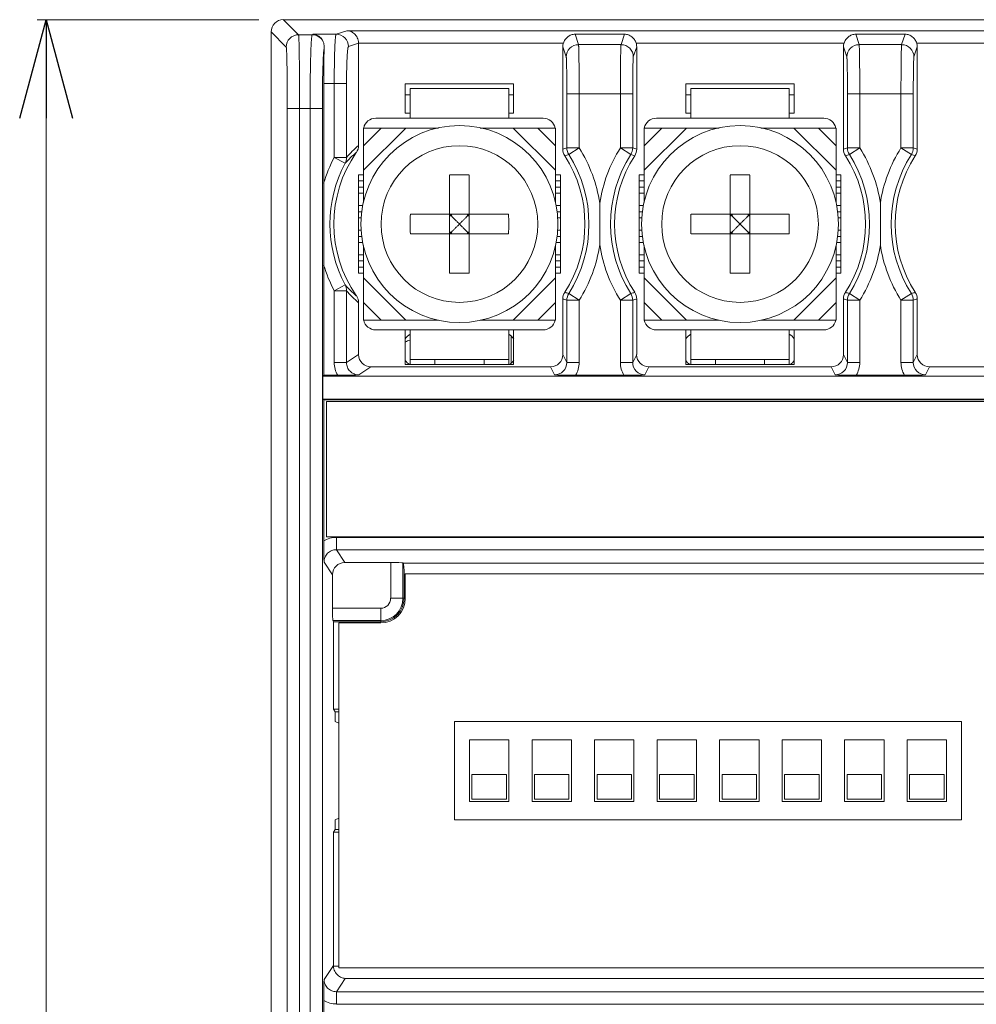
# Model space of a CAD drawing. Units: millimetres. Extents: x -66 to 54, y 243 to 386.
# Drawn here: x -43 to -23, y 325 to 345 of the extents above; entities that cross this region are included whole.
import ezdxf

# ---------------------------------------------------------------- set-up
doc = ezdxf.new("R2010")
doc.units = ezdxf.units.MM

# ---------------------------------------------------------------- blocks, each defined once
blk = doc.blocks.new('_OPEN30')
at = {"color": 0}
for p, q in [((-1, 0.2679), (0, 0)), ((0, 0), (-1, -0.2679)), ((0, 0), (-1, 0))]:
    blk.add_line(p, q, dxfattribs=at)

msp = doc.modelspace()

# ---------------------------------------------------------------- linework, layer by layer
at = {"color": 7, "lineweight": 0, "ltscale": 2}
for p, q in [((-37.928, 345.184), (-42.433, 345.184)), ((-42.253, 297.684), (-42.253, 343.184))]:
    msp.add_line(p, q, dxfattribs=at)
at = {"color": 7, "linetype": 'Continuous', "lineweight": 0}
for p, q in [((-37.125, 344.878), (-37.431, 345.184)), ((-37.431, 345.184), (-13.181, 345.184)), ((-37.375, 344.628), (-37.681, 344.934)), ((-37.681, 344.934), (-37.681, 295.934)), ((-36.361, 344.887), (-36.143, 344.959)), ((-36.143, 344.959), (-14.468, 344.959)), ((-36.847, 344.878), (-37.125, 344.878)), ((-36.83, 344.887), (-36.847, 344.878)), ((-36.83, 344.887), (-36.847, 344.878)), ((-36.83, 344.887), (-36.361, 344.887)), ((-35.906, 344.705), (-36.111, 344.637)), ((-31.744, 344.709), (-35.906, 344.709)), ((-35.906, 342.631), (-35.906, 344.705)), ((-31.437, 344.677), (-31.507, 344.888)), ((-30.504, 344.888), (-31.507, 344.888)), ((-30.574, 344.677), (-30.504, 344.888)), ((-26.044, 344.709), (-30.267, 344.709)), ((-25.807, 344.888), (-25.737, 344.677)), ((-24.804, 344.888), (-25.807, 344.888)), ((-24.874, 344.677), (-24.804, 344.888)), ((-20.344, 344.709), (-24.567, 344.709)), ((-31.756, 344.634), (-31.687, 344.427)), ((-31.756, 342.556), (-31.756, 344.634)), ((-31.437, 344.677), (-30.574, 344.677)), ((-30.256, 344.634), (-30.324, 344.427)), ((-30.256, 342.556), (-30.256, 344.634)), ((-26.056, 342.556), (-26.056, 344.634)), ((-26.056, 344.634), (-25.987, 344.427)), ((-25.737, 344.677), (-24.874, 344.677)), ((-24.556, 344.634), (-24.624, 344.427)), ((-24.556, 342.556), (-24.556, 344.634)), ((-36.614, 341.866), (-36.614, 343.887)), ((-36.15, 343.887), (-36.614, 343.887)), ((-36.4, 343.887), (-36.4, 342.386)), ((-36.15, 343.887), (-36.15, 342.386)), ((-34.956, 343.884), (-34.956, 343.284)), ((-32.756, 343.884), (-34.956, 343.884)), ((-34.856, 343.784), (-34.856, 343.184)), ((-32.856, 343.784), (-34.856, 343.784)), ((-32.856, 343.184), (-32.856, 343.784)), ((-32.756, 343.284), (-32.756, 343.884)), ((-29.256, 343.884), (-29.256, 343.284)), ((-27.056, 343.884), (-29.256, 343.884)), ((-29.156, 343.784), (-29.156, 343.184)), ((-27.156, 343.784), (-29.156, 343.784)), ((-27.156, 343.184), (-27.156, 343.784)), ((-27.056, 343.284), (-27.056, 343.884)), ((-34.956, 343.655), (-34.856, 343.655)), ((-32.856, 343.655), (-32.756, 343.655)), ((-31.674, 343.678), (-31.674, 342.58)), ((-30.337, 343.678), (-31.674, 343.678)), ((-31.424, 343.678), (-31.424, 342.58)), ((-30.587, 343.678), (-30.587, 342.58)), ((-30.337, 343.678), (-30.337, 342.58)), ((-29.256, 343.655), (-29.156, 343.655)), ((-27.156, 343.655), (-27.056, 343.655)), ((-25.974, 343.678), (-25.974, 342.58)), ((-24.637, 343.678), (-25.974, 343.678)), ((-25.724, 343.678), (-25.724, 342.58)), ((-24.887, 343.678), (-24.887, 342.58)), ((-24.637, 343.678), (-24.637, 342.58)), ((-37.353, 297.489), (-37.353, 343.378)), ((-36.641, 343.378), (-37.353, 343.378)), ((-37.103, 297.489), (-37.103, 343.378)), ((-36.89, 343.378), (-36.89, 297.489)), ((-36.641, 343.378), (-36.641, 297.489)), ((-35.556, 343.184), (-34.856, 343.184)), ((-34.956, 343.284), (-34.856, 343.284)), ((-32.856, 343.184), (-34.856, 343.184)), ((-32.856, 343.284), (-32.756, 343.284)), ((-32.156, 343.184), (-32.856, 343.184)), ((-29.856, 343.184), (-29.156, 343.184)), ((-29.256, 343.284), (-29.156, 343.284)), ((-27.156, 343.184), (-29.156, 343.184)), ((-27.156, 343.284), (-27.056, 343.284)), ((-26.456, 343.184), (-27.156, 343.184)), ((-35.806, 341.47), (-35.806, 342.984)), ((-35.806, 342.984), (-34.279, 342.984)), ((-34.947, 342.984), (-35.806, 342.125)), ((-35.447, 342.984), (-35.806, 342.625)), ((-31.906, 342.984), (-33.432, 342.984)), ((-31.906, 342.125), (-32.764, 342.984)), ((-31.906, 342.625), (-32.264, 342.984)), ((-31.906, 342.984), (-31.906, 341.47)), ((-30.106, 341.47), (-30.106, 342.984)), ((-29.247, 342.984), (-30.106, 342.125)), ((-29.747, 342.984), (-30.106, 342.625)), ((-30.106, 342.984), (-28.579, 342.984)), ((-26.206, 342.984), (-27.732, 342.984)), ((-26.206, 342.125), (-27.064, 342.984)), ((-26.206, 342.625), (-26.564, 342.984)), ((-26.206, 342.984), (-26.206, 341.47)), ((-31.674, 342.58), (-31.424, 342.58)), ((-31.424, 342.58), (-31.635, 342.446)), ((-30.587, 342.58), (-30.376, 342.446)), ((-30.587, 342.58), (-30.337, 342.58)), ((-25.974, 342.58), (-25.724, 342.58)), ((-25.724, 342.58), (-25.935, 342.446)), ((-24.887, 342.58), (-24.676, 342.446)), ((-24.887, 342.58), (-24.637, 342.58)), ((-36.4, 342.386), (-36.179, 342.269)), ((-36.4, 342.386), (-36.15, 342.386)), ((-35.906, 340.034), (-35.906, 342.034)), ((-35.906, 342.034), (-35.806, 342.034)), ((-35.906, 341.909), (-35.806, 341.909)), ((-34.056, 340.037), (-34.056, 342.03)), ((-33.656, 340.037), (-33.656, 342.03)), ((-31.906, 342.034), (-31.806, 342.034)), ((-31.906, 341.909), (-31.806, 341.909)), ((-31.806, 342.034), (-31.806, 340.034)), ((-30.206, 340.034), (-30.206, 342.034)), ((-30.206, 342.034), (-30.106, 342.034)), ((-30.206, 341.909), (-30.106, 341.909)), ((-28.356, 340.037), (-28.356, 342.03)), ((-27.956, 340.037), (-27.956, 342.03)), ((-26.206, 342.034), (-26.106, 342.034)), ((-26.206, 341.909), (-26.106, 341.909)), ((-26.106, 342.034), (-26.106, 340.034)), ((-35.906, 341.784), (-35.806, 341.784)), ((-31.906, 341.784), (-31.806, 341.784)), ((-30.206, 341.784), (-30.106, 341.784)), ((-26.206, 341.784), (-26.106, 341.784)), ((-35.806, 341.659), (-35.906, 341.659)), ((-31.806, 341.659), (-31.906, 341.659)), ((-30.106, 341.659), (-30.206, 341.659)), ((-26.106, 341.659), (-26.206, 341.659)), ((-35.906, 341.409), (-35.818, 341.409)), ((-31.893, 341.409), (-31.806, 341.409)), ((-31.006, 341.457), (-31.006, 340.611)), ((-30.206, 341.409), (-30.118, 341.409)), ((-26.193, 341.409), (-26.106, 341.409)), ((-25.306, 341.457), (-25.306, 340.611)), ((-35.906, 341.284), (-35.835, 341.284)), ((-35.851, 341.159), (-35.906, 341.159)), ((-34.852, 341.234), (-32.859, 341.234)), ((-34.019, 341.198), (-34.056, 341.234)), ((-34.056, 341.198), (-34.019, 341.198)), ((-34.019, 341.198), (-34.019, 341.234)), ((-33.692, 341.198), (-33.692, 341.234)), ((-33.692, 341.198), (-33.656, 341.234)), ((-33.692, 341.198), (-33.656, 341.198)), ((-31.876, 341.284), (-31.806, 341.284)), ((-31.806, 341.159), (-31.86, 341.159)), ((-30.206, 341.284), (-30.135, 341.284)), ((-30.151, 341.159), (-30.206, 341.159)), ((-29.152, 341.234), (-27.159, 341.234)), ((-28.319, 341.198), (-28.356, 341.234)), ((-28.356, 341.198), (-28.319, 341.198)), ((-28.319, 341.198), (-28.319, 341.234)), ((-27.992, 341.198), (-27.992, 341.234)), ((-27.992, 341.198), (-27.956, 341.234)), ((-27.992, 341.198), (-27.956, 341.198)), ((-26.176, 341.284), (-26.106, 341.284)), ((-26.106, 341.159), (-26.16, 341.159)), ((-35.906, 340.909), (-35.851, 340.909)), ((-31.86, 340.909), (-31.806, 340.909)), ((-30.206, 340.909), (-30.151, 340.909)), ((-26.16, 340.909), (-26.106, 340.909)), ((-35.906, 340.784), (-35.835, 340.784)), ((-34.852, 340.834), (-32.859, 340.834)), ((-34.056, 340.87), (-34.019, 340.87)), ((-34.019, 340.87), (-34.056, 340.834)), ((-34.019, 340.834), (-34.019, 340.87)), ((-33.692, 340.87), (-33.656, 340.834)), ((-33.692, 340.834), (-33.692, 340.87)), ((-33.692, 340.87), (-33.656, 340.87)), ((-31.876, 340.784), (-31.806, 340.784)), ((-30.206, 340.784), (-30.135, 340.784)), ((-29.152, 340.834), (-27.159, 340.834)), ((-28.319, 340.87), (-28.356, 340.834)), ((-28.356, 340.87), (-28.319, 340.87)), ((-28.319, 340.834), (-28.319, 340.87)), ((-27.992, 340.834), (-27.992, 340.87)), ((-27.992, 340.87), (-27.956, 340.834)), ((-27.992, 340.87), (-27.956, 340.87)), ((-26.176, 340.784), (-26.106, 340.784)), ((-35.818, 340.659), (-35.906, 340.659)), ((-35.806, 339.084), (-35.806, 340.597)), ((-31.906, 339.084), (-31.906, 340.598)), ((-31.806, 340.659), (-31.893, 340.659)), ((-30.118, 340.659), (-30.206, 340.659)), ((-30.106, 339.084), (-30.106, 340.597)), ((-26.206, 339.084), (-26.206, 340.598)), ((-26.106, 340.659), (-26.193, 340.659)), ((-35.906, 340.409), (-35.806, 340.409)), ((-31.906, 340.409), (-31.806, 340.409)), ((-30.206, 340.409), (-30.106, 340.409)), ((-26.206, 340.409), (-26.106, 340.409)), ((-36.614, 337.963), (-36.614, 340.202)), ((-35.906, 340.284), (-35.806, 340.284)), ((-35.806, 340.159), (-35.906, 340.159)), ((-31.906, 340.284), (-31.806, 340.284)), ((-31.806, 340.159), (-31.906, 340.159)), ((-30.206, 340.284), (-30.106, 340.284)), ((-30.106, 340.159), (-30.206, 340.159)), ((-26.206, 340.284), (-26.106, 340.284)), ((-26.106, 340.159), (-26.206, 340.159)), ((-35.806, 340.034), (-35.906, 340.034)), ((-35.806, 339.942), (-34.947, 339.084)), ((-32.764, 339.084), (-31.906, 339.942)), ((-31.806, 340.034), (-31.906, 340.034)), ((-30.106, 340.034), (-30.206, 340.034)), ((-30.106, 339.942), (-29.247, 339.084)), ((-27.064, 339.084), (-26.206, 339.942)), ((-26.106, 340.034), (-26.206, 340.034)), ((-36.4, 339.681), (-36.179, 339.799)), ((-36.4, 339.681), (-36.4, 338.221)), ((-36.15, 339.681), (-36.4, 339.681)), ((-36.15, 339.681), (-36.15, 338.221)), ((-31.756, 338.384), (-31.756, 339.511)), ((-31.424, 339.488), (-31.635, 339.622)), ((-30.587, 339.488), (-30.376, 339.622)), ((-30.256, 338.384), (-30.256, 339.511)), ((-26.056, 338.384), (-26.056, 339.511)), ((-25.724, 339.488), (-25.935, 339.622)), ((-24.887, 339.488), (-24.676, 339.622)), ((-24.556, 338.384), (-24.556, 339.511)), ((-35.906, 338.383), (-35.906, 339.437)), ((-35.806, 339.442), (-35.447, 339.084)), ((-32.264, 339.084), (-31.906, 339.442)), ((-31.674, 339.488), (-31.674, 338.221)), ((-31.424, 339.488), (-31.674, 339.488)), ((-31.424, 339.488), (-31.424, 338.221)), ((-30.587, 339.488), (-30.587, 338.221)), ((-30.337, 339.488), (-30.587, 339.488)), ((-30.337, 339.488), (-30.337, 338.221)), ((-30.106, 339.442), (-29.747, 339.084)), ((-26.564, 339.084), (-26.206, 339.442)), ((-25.974, 339.488), (-25.974, 338.221)), ((-25.724, 339.488), (-25.974, 339.488)), ((-25.724, 339.488), (-25.724, 338.221)), ((-24.887, 339.488), (-24.887, 338.221)), ((-24.637, 339.488), (-24.887, 339.488)), ((-24.637, 339.488), (-24.637, 338.221)), ((-34.279, 339.084), (-35.806, 339.084)), ((-31.906, 339.084), (-33.432, 339.084)), ((-28.579, 339.084), (-30.106, 339.084)), ((-26.206, 339.084), (-27.732, 339.084)), ((-34.856, 338.884), (-35.556, 338.884)), ((-34.956, 338.884), (-34.956, 338.184)), ((-34.856, 338.184), (-34.856, 338.884)), ((-32.856, 338.884), (-34.856, 338.884)), ((-32.856, 338.184), (-32.856, 338.884)), ((-32.156, 338.884), (-32.856, 338.884)), ((-32.806, 338.761), (-32.806, 338.207)), ((-32.756, 338.184), (-32.756, 338.884)), ((-29.156, 338.884), (-29.856, 338.884)), ((-29.256, 338.884), (-29.256, 338.184)), ((-29.156, 338.184), (-29.156, 338.884)), ((-27.156, 338.884), (-29.156, 338.884)), ((-27.156, 338.184), (-27.156, 338.884)), ((-26.456, 338.884), (-27.156, 338.884)), ((-27.056, 338.184), (-27.056, 338.884)), ((-36.15, 338.221), (-35.906, 338.383)), ((-31.756, 338.384), (-31.674, 338.221)), ((-30.337, 338.221), (-30.256, 338.384)), ((-26.056, 338.384), (-25.974, 338.221)), ((-24.637, 338.221), (-24.556, 338.384)), ((-36.15, 338.221), (-36.4, 338.221)), ((-35.9, 337.971), (-35.656, 338.134)), ((-35.656, 338.134), (-32.005, 338.134)), ((-34.956, 338.184), (-32.756, 338.184)), ((-32.856, 338.284), (-34.856, 338.284)), ((-34.356, 338.184), (-34.356, 338.284)), ((-33.356, 338.184), (-33.356, 338.284)), ((-32.005, 338.134), (-31.924, 337.971)), ((-31.424, 338.221), (-31.674, 338.221)), ((-30.337, 338.221), (-30.587, 338.221)), ((-30.087, 337.971), (-30.006, 338.134)), ((-30.006, 338.134), (-26.305, 338.134)), ((-29.256, 338.184), (-27.056, 338.184)), ((-27.156, 338.284), (-29.156, 338.284)), ((-28.656, 338.184), (-28.656, 338.284)), ((-27.656, 338.184), (-27.656, 338.284)), ((-26.305, 338.134), (-26.224, 337.971)), ((-25.724, 338.221), (-25.974, 338.221)), ((-24.637, 338.221), (-24.887, 338.221)), ((-24.387, 337.971), (-24.306, 338.134)), ((-24.306, 338.134), (-20.605, 338.134)), ((-36.614, 337.963), (-36.631, 337.945)), ((-36.631, 337.945), (-36.631, 337.48)), ((-36.631, 337.945), (-13.98, 337.945)), ((-36.328, 337.963), (-36.614, 337.963)), ((-30.515, 337.963), (-31.496, 337.963)), ((-24.815, 337.963), (-25.796, 337.963)), ((-36.614, 337.463), (-36.631, 337.48)), ((-36.631, 337.48), (-13.98, 337.48)), ((-36.614, 334.599), (-36.614, 337.463)), ((-13.997, 337.463), (-36.614, 337.463)), ((-36.556, 337.434), (-36.556, 334.684)), ((-14.056, 337.434), (-36.556, 337.434)), ((-36.556, 334.684), (-14.056, 334.684)), ((-36.356, 334.671), (-36.356, 334.421)), ((-36.356, 334.671), (-14.255, 334.671)), ((-36.184, 334.164), (-36.356, 334.421)), ((-36.356, 334.421), (-14.255, 334.421)), ((-36.434, 333.914), (-36.606, 334.171)), ((-36.184, 334.164), (-35.253, 334.164)), ((-35.253, 333.434), (-35.253, 334.164)), ((-35.001, 334.15), (-35.004, 334.152)), ((-35.004, 333.434), (-35.004, 334.152)), ((-15.61, 334.15), (-35.001, 334.15)), ((-36.434, 333.232), (-36.434, 333.914)), ((-34.981, 333.9), (-34.981, 333.434)), ((-34.956, 333.9), (-34.981, 333.9)), ((-34.956, 333.934), (-34.956, 333.434)), ((-15.656, 333.934), (-34.956, 333.934)), ((-34.981, 333.434), (-35.253, 333.434)), ((-36.434, 333.232), (-35.456, 333.232)), ((-35.456, 332.959), (-35.456, 333.232)), ((-36.417, 332.959), (-36.426, 332.982)), ((-36.426, 332.982), (-35.456, 332.982)), ((-36.417, 332.959), (-36.417, 331.184)), ((-36.417, 332.959), (-35.456, 332.959)), ((-36.306, 332.934), (-36.306, 325.934)), ((-36.306, 332.934), (-35.456, 332.934)), ((-36.417, 331.184), (-36.378, 331.126)), ((-36.417, 331.184), (-36.306, 331.184)), ((-36.378, 331.126), (-36.306, 331.126)), ((-36.378, 330.934), (-36.378, 331.126)), ((-36.306, 330.897), (-36.378, 330.934)), ((-33.956, 330.934), (-33.956, 328.934)), ((-23.656, 330.934), (-33.956, 330.934)), ((-23.656, 328.934), (-23.656, 330.934)), ((-33.651, 330.559), (-33.651, 329.309)), ((-32.851, 330.559), (-33.651, 330.559)), ((-32.851, 329.309), (-32.851, 330.559)), ((-32.381, 330.559), (-32.381, 329.309)), ((-31.581, 330.559), (-32.381, 330.559)), ((-31.581, 329.309), (-31.581, 330.559)), ((-31.111, 330.559), (-31.111, 329.309)), ((-30.311, 330.559), (-31.111, 330.559)), ((-30.311, 329.309), (-30.311, 330.559)), ((-29.841, 330.559), (-29.841, 329.309)), ((-29.041, 330.559), (-29.841, 330.559)), ((-29.041, 329.309), (-29.041, 330.559)), ((-28.571, 330.559), (-28.571, 329.309)), ((-27.771, 330.559), (-28.571, 330.559)), ((-27.771, 329.309), (-27.771, 330.559)), ((-27.301, 330.559), (-27.301, 329.309)), ((-26.501, 330.559), (-27.301, 330.559)), ((-26.501, 329.309), (-26.501, 330.559)), ((-26.031, 330.559), (-26.031, 329.309)), ((-25.231, 330.559), (-26.031, 330.559)), ((-25.231, 329.309), (-25.231, 330.559)), ((-24.761, 330.559), (-24.761, 329.309)), ((-23.961, 330.559), (-24.761, 330.559)), ((-23.961, 329.309), (-23.961, 330.559)), ((-32.901, 329.859), (-33.601, 329.859)), ((-33.601, 329.859), (-33.601, 329.359)), ((-32.901, 329.359), (-32.901, 329.859)), ((-32.331, 329.859), (-32.331, 329.359)), ((-31.631, 329.859), (-32.331, 329.859)), ((-31.631, 329.359), (-31.631, 329.859)), ((-31.061, 329.859), (-31.061, 329.359)), ((-30.361, 329.859), (-31.061, 329.859)), ((-30.361, 329.359), (-30.361, 329.859)), ((-29.791, 329.859), (-29.791, 329.359)), ((-29.091, 329.859), (-29.791, 329.859)), ((-29.091, 329.359), (-29.091, 329.859)), ((-28.521, 329.859), (-28.521, 329.359)), ((-27.821, 329.859), (-28.521, 329.859)), ((-27.821, 329.359), (-27.821, 329.859)), ((-27.251, 329.859), (-27.251, 329.359)), ((-26.551, 329.859), (-27.251, 329.859)), ((-26.551, 329.359), (-26.551, 329.859)), ((-25.981, 329.859), (-25.981, 329.359)), ((-25.281, 329.859), (-25.981, 329.859)), ((-25.281, 329.359), (-25.281, 329.859)), ((-24.711, 329.859), (-24.711, 329.359)), ((-24.011, 329.859), (-24.711, 329.859)), ((-24.011, 329.359), (-24.011, 329.859)), ((-33.651, 329.309), (-32.851, 329.309)), ((-33.601, 329.359), (-32.901, 329.359)), ((-32.381, 329.309), (-31.581, 329.309)), ((-32.331, 329.359), (-31.631, 329.359)), ((-31.111, 329.309), (-30.311, 329.309)), ((-31.061, 329.359), (-30.361, 329.359)), ((-29.841, 329.309), (-29.041, 329.309)), ((-29.791, 329.359), (-29.091, 329.359)), ((-28.571, 329.309), (-27.771, 329.309)), ((-28.521, 329.359), (-27.821, 329.359)), ((-27.301, 329.309), (-26.501, 329.309)), ((-27.251, 329.359), (-26.551, 329.359)), ((-26.031, 329.309), (-25.231, 329.309)), ((-25.981, 329.359), (-25.281, 329.359)), ((-24.761, 329.309), (-23.961, 329.309)), ((-24.711, 329.359), (-24.011, 329.359)), ((-36.306, 328.97), (-36.378, 328.934)), ((-36.378, 328.741), (-36.378, 328.934)), ((-33.956, 328.934), (-23.656, 328.934)), ((-36.417, 328.684), (-36.378, 328.741)), ((-36.378, 328.741), (-36.306, 328.741)), ((-36.417, 328.684), (-36.306, 328.684)), ((-36.417, 328.684), (-36.417, 325.98)), ((-36.606, 325.696), (-36.417, 325.98)), ((-36.416, 325.967), (-36.306, 325.967)), ((-36.306, 325.934), (-14.306, 325.934)), ((-36.356, 325.446), (-36.175, 325.717)), ((-36.175, 325.717), (-14.436, 325.717)), ((-14.255, 325.446), (-36.356, 325.446)), ((-36.356, 325.196), (-36.356, 325.446)), ((-36.614, 315.434), (-36.614, 325.268)), ((-14.255, 325.196), (-36.356, 325.196))]:
    msp.add_line(p, q, dxfattribs=at)
for centre, radius in [((-33.856, 341.034), 2), ((-28.156, 341.034), 2), ((-33.856, 341.034), 1.591), ((-28.156, 341.034), 1.591)]:
    msp.add_circle(centre, radius, dxfattribs=at)
for centre, radius, start, end in [((-37.125, 344.628), 0.25, 90.021, 179.979), ((-36.848, 344.628), 0.25, 25.1028, 89.9515), ((-36.361, 344.637), 0.25, 0.0239, 89.8982), ((-31.437, 344.426), 0.25, 90.0239, 179.8982), ((-30.574, 344.426), 0.25, 0.1018, 89.9761), ((-25.737, 344.426), 0.25, 90.0239, 179.8982), ((-24.874, 344.426), 0.25, 0.1018, 89.9761), ((-35.556, 342.934), 0.25, 90, 168.4395), ((-32.156, 342.934), 0.25, 11.5605, 90), ((-29.856, 342.934), 0.25, 90, 168.4395), ((-26.456, 342.934), 0.25, 11.5605, 90), ((-34.469, 340.951), 2.21, 130.5344, 139.5054), ((-36.156, 342.631), 0.251, 325.2232, 359.9882), ((-26.034, 323.201), 20.183, 106.2265, 106.4669), ((-31.506, 342.556), 0.25, 179.9999, 212.9356), ((-31.424, 342.58), 0.25, 180.0055, 212.4493), ((-33.856, 341.034), 2.881, 8.44, 32.4548), ((-28.156, 341.034), 2.881, 147.5452, 171.56), ((-30.587, 342.58), 0.25, 327.5507, 359.9945), ((-35.977, 323.201), 20.183, 73.5331, 73.7735), ((-30.506, 342.556), 0.25, 327.0644, 0.0001), ((-20.334, 323.201), 20.183, 106.2265, 106.4669), ((-25.806, 342.556), 0.25, 179.9999, 212.9356), ((-25.724, 342.58), 0.25, 180.0055, 212.4493), ((-28.156, 341.034), 2.881, 8.44, 32.4548), ((-22.456, 341.034), 2.881, 147.5452, 171.56), ((-24.887, 342.58), 0.25, 327.5507, 359.9945), ((-30.277, 323.201), 20.183, 73.5331, 73.7735), ((-24.806, 342.556), 0.25, 327.0644, 0.0001), ((-33.856, 341.034), 2.881, 152.0037, 163.2128), ((-33.856, 341.034), 2.55, 145.2333, 214.7667), ((-34.701, 340.954), 1.978, 129.1833, 138.3604), ((-36.399, 342.385), 0.249, 332.0907, 0.1932), ((-26.755, 327.031), 16.169, 107.5688, 107.8668), ((-33.856, 341.034), 2.55, 327.0645, 32.9355), ((-33.856, 341.034), 2.631, 327.5452, 32.4548), ((-28.156, 341.034), 2.631, 147.5452, 212.4548), ((-28.156, 341.034), 2.55, 147.0645, 212.9355), ((-35.256, 327.031), 16.169, 72.1332, 72.4312), ((-21.055, 327.031), 16.169, 107.5688, 107.8668), ((-28.156, 341.034), 2.55, 327.0645, 32.9355), ((-28.156, 341.034), 2.631, 327.5452, 32.4548), ((-22.456, 341.034), 2.631, 147.5452, 212.4548), ((-22.456, 341.034), 2.55, 147.0645, 212.9355), ((-29.556, 327.031), 16.169, 72.1332, 72.4312), ((-33.856, 341.034), 2.631, 152.0037, 207.9963), ((-33.856, 336.252), 5.782, 88.0185, 91.9815), ((-28.156, 336.252), 5.782, 88.0185, 91.9815), ((-29.07, 341.034), 5.786, 178.019, 181.981), ((-38.641, 341.034), 5.786, 358.019, 1.981), ((-23.37, 341.034), 5.786, 178.019, 181.981), ((-32.941, 341.034), 5.786, 358.019, 1.981), ((-33.856, 341.034), 2.881, 327.5452, 351.56), ((-28.156, 341.034), 2.881, 188.44, 212.4548), ((-28.156, 341.034), 2.881, 327.5452, 351.56), ((-22.456, 341.034), 2.881, 188.44, 212.4548), ((-33.856, 341.034), 2.881, 196.7843, 207.9963), ((-33.856, 345.816), 5.782, 268.0185, 271.9815), ((-28.156, 345.816), 5.782, 268.0185, 271.9815), ((-36.399, 339.682), 0.249, 359.8068, 27.9093), ((-34.694, 341.12), 1.988, 221.6611, 230.7951), ((-34.462, 341.124), 2.221, 220.5155, 229.4446), ((-36.156, 339.437), 0.251, 0.012, 34.7768), ((-31.506, 339.511), 0.25, 147.0644, 180.0001), ((-26.034, 358.867), 20.183, 253.5331, 253.7735), ((-26.755, 355.036), 16.169, 252.1332, 252.4312), ((-31.424, 339.488), 0.25, 147.5507, 179.9945), ((-35.256, 355.036), 16.169, 287.5688, 287.8668), ((-30.587, 339.488), 0.25, 0.0055, 32.4493), ((-35.977, 358.867), 20.183, 286.2265, 286.4669), ((-30.506, 339.511), 0.25, 359.9999, 32.9356), ((-25.806, 339.511), 0.25, 147.0644, 180.0001), ((-20.334, 358.867), 20.183, 253.5331, 253.7735), ((-21.055, 355.036), 16.169, 252.1332, 252.4312), ((-25.724, 339.488), 0.25, 147.5507, 179.9945), ((-29.556, 355.036), 16.169, 287.5688, 287.8668), ((-24.887, 339.488), 0.25, 0.0055, 32.4493), ((-30.277, 358.867), 20.183, 286.2265, 286.4669), ((-24.806, 339.511), 0.25, 359.9999, 32.9356), ((-35.556, 339.134), 0.25, 191.5605, 270), ((-32.156, 339.134), 0.25, 270, 348.4395), ((-29.856, 339.134), 0.25, 191.5605, 270), ((-26.456, 339.134), 0.25, 270, 348.4395), ((-34.656, 338.484), 0.375, 122.3985, 143.7751), ((-33.056, 338.484), 0.375, 36.2249, 57.6015), ((-28.956, 338.484), 0.375, 122.3985, 143.7751), ((-27.356, 338.484), 0.375, 36.2249, 57.6015), ((-34.806, 338.434), 0.25, 101.6752, 127.2228), ((-35.9, 338.221), 0.499, 179.9943, 211.1), ((-34.656, 338.484), 0.375, 216.2249, 233.7751), ((-34.806, 338.434), 0.25, 245.8132, 258.3248), ((-33.056, 338.484), 0.375, 306.2249, 323.7751), ((-31.924, 338.221), 0.25, 269.9881, 0.0994), ((-31.925, 338.221), 0.5, 328.879, 0.0031), ((-30.087, 338.221), 0.5, 179.9969, 211.121), ((-30.087, 338.221), 0.25, 179.9006, 270.0119), ((-28.956, 338.484), 0.375, 216.2249, 233.7751), ((-27.356, 338.484), 0.375, 306.2249, 323.7751), ((-26.224, 338.221), 0.25, 269.9881, 0.0994), ((-26.225, 338.221), 0.5, 328.879, 0.0031), ((-24.387, 338.221), 0.5, 179.9969, 211.121), ((-24.387, 338.221), 0.25, 179.9006, 270.0119), ((-36.356, 334.172), 0.499, 89.9944, 121.1), ((-35.456, 333.434), 0.5, 270, 0), ((-35.456, 333.434), 0.475, 270, 0), ((-35.456, 333.434), 0.451, 270, 0), ((-35.456, 333.434), 0.202, 270, 0), ((-36.356, 325.696), 0.499, 238.9, 270.0057)]:
    msp.add_arc(centre, radius, start, end, dxfattribs=at)
for centre, major_axis, ratio, start_param, end_param in [((-37.431, 344.934), (0.177, -0.177), 0.999695, 8.639532, 10.210024), ((-37.431, 344.934), (-0.177, 0.177), 0.999695, -0.785246, 0.785246), ((-36.156, 344.705), (-0.238, -0.079), 0.998478, -3.462643, -3.446103), ((-31.506, 344.633), (-0.079, 0.238), 0.998478, 0.941264, 1.248833), ((-30.506, 344.633), (0.079, 0.238), 0.998478, -1.248833, -0.941264), ((-25.806, 344.633), (-0.079, 0.238), 0.998478, 0.941264, 1.248833), ((-24.806, 344.633), (0.079, 0.238), 0.998478, -1.248833, -0.941264), ((-35.655, 338.384), (-0.208, -0.139), 0.998023, -0.586855, 0.982115), ((-32.006, 338.384), (-0.112, 0.224), 0.999239, 2.678371, 4.248559), ((-30.006, 338.384), (-0.112, -0.224), 0.999239, -1.106966, 0.463221), ((-26.306, 338.384), (-0.112, 0.224), 0.999239, 2.678371, 4.248559), ((-24.306, 338.384), (-0.112, -0.224), 0.999239, -1.106966, 0.463221), ((-36.184, 333.913), (-0.139, 0.208), 0.998023, -0.586855, 0.982115), ((-35.253, 334.151), (-0.25, 0), 0.052408, -3.054326, -1.570796), ((-35.002, 333.9), (0, 0.25), 0.087489, -1.570796, -0.05236), ((-36.425, 333.232), (0, 0.25), 0.034921, 1.570796, 3.054326), ((-36.167, 325.98), (0.139, 0.208), 0.998023, 2.159478, 2.210011)]:
    msp.add_ellipse(centre, major_axis=major_axis, ratio=ratio, start_param=start_param, end_param=end_param, dxfattribs=at)
for points, knots in [([(-35.906, 344.709), (-35.906, 344.729), (-35.911, 344.766), (-35.929, 344.818), (-35.956, 344.862), (-35.988, 344.898), (-36.024, 344.925), (-36.063, 344.944), (-36.102, 344.956), (-36.129, 344.959), (-36.143, 344.959)], [0, 0, 0, 0, 0.151568, 0.296382, 0.431414, 0.556919, 0.674572, 0.786366, 0.894234, 1, 1, 1, 1]), ([(-37.103, 343.378), (-37.103, 343.475), (-37.103, 343.618), (-37.104, 343.807), (-37.105, 343.944), (-37.106, 344.076), (-37.107, 344.201), (-37.108, 344.318), (-37.109, 344.426), (-37.111, 344.525), (-37.113, 344.612), (-37.114, 344.678), (-37.115, 344.725), (-37.116, 344.755), (-37.117, 344.782), (-37.118, 344.806), (-37.119, 344.826), (-37.12, 344.843), (-37.121, 344.855), (-37.122, 344.863), (-37.123, 344.868), (-37.123, 344.872), (-37.124, 344.874), (-37.124, 344.876), (-37.124, 344.877), (-37.125, 344.878)], [0, 0, 0, 0, 0.192916, 0.2871, 0.37858, 0.466495, 0.550016, 0.628358, 0.700783, 0.76661, 0.825219, 0.87606, 0.898416, 0.918656, 0.936734, 0.952608, 0.966241, 0.977602, 0.986666, 0.990331, 0.993416, 0.995921, 0.997847, 0.9992, 1, 1, 1, 1]), ([(-36.847, 344.878), (-36.848, 344.878), (-36.849, 344.877), (-36.85, 344.873), (-36.852, 344.867), (-36.854, 344.857), (-36.856, 344.843), (-36.858, 344.826), (-36.86, 344.806), (-36.862, 344.782), (-36.864, 344.755), (-36.866, 344.725), (-36.869, 344.678), (-36.872, 344.612), (-36.875, 344.525), (-36.878, 344.426), (-36.881, 344.318), (-36.883, 344.201), (-36.885, 344.076), (-36.887, 343.944), (-36.889, 343.807), (-36.89, 343.618), (-36.89, 343.475), (-36.89, 343.378)], [0, 0, 0, 0, 0.001005, 0.002488, 0.007076, 0.013924, 0.023055, 0.034462, 0.048126, 0.064021, 0.08211, 0.102354, 0.124707, 0.175525, 0.234095, 0.299868, 0.372229, 0.450498, 0.533941, 0.621772, 0.713166, 0.807262, 1, 1, 1, 1]), ([(-36.83, 344.887), (-36.809, 344.886), (-36.767, 344.878), (-36.708, 344.849), (-36.656, 344.8), (-36.631, 344.758), (-36.621, 344.734)], [0, 0, 0, 0, 0.227498, 0.464527, 0.718872, 1, 1, 1, 1]), ([(-36.621, 344.734), (-36.618, 344.725), (-36.605, 344.687), (-36.602, 344.646), (-36.603, 344.616)], [0, 0, 0, 0, 0.232069, 1, 1, 1, 1]), ([(-36.361, 344.887), (-36.361, 344.887), (-36.362, 344.886), (-36.364, 344.884), (-36.365, 344.88), (-36.367, 344.873), (-36.369, 344.864), (-36.371, 344.852), (-36.372, 344.839), (-36.374, 344.823), (-36.377, 344.798), (-36.38, 344.76), (-36.383, 344.71), (-36.386, 344.651), (-36.389, 344.586), (-36.391, 344.513), (-36.393, 344.435), (-36.395, 344.352), (-36.397, 344.233), (-36.399, 344.077), (-36.4, 343.951), (-36.4, 343.887)], [0, 0, 0, 0, 0.00119, 0.002802, 0.007558, 0.014512, 0.023716, 0.035174, 0.048875, 0.064792, 0.082895, 0.125495, 0.176293, 0.234822, 0.300541, 0.372835, 0.45103, 0.534392, 0.622138, 0.807447, 1, 1, 1, 1]), ([(-31.744, 344.709), (-31.736, 344.735), (-31.712, 344.783), (-31.665, 344.831), (-31.622, 344.859), (-31.586, 344.875), (-31.548, 344.885), (-31.521, 344.888), (-31.507, 344.888)], [0, 0, 0, 0, 0.255085, 0.500948, 0.622567, 0.745455, 0.871303, 1, 1, 1, 1]), ([(-30.504, 344.888), (-30.491, 344.888), (-30.464, 344.885), (-30.425, 344.875), (-30.389, 344.859), (-30.346, 344.831), (-30.299, 344.783), (-30.275, 344.735), (-30.267, 344.709)], [0, 0, 0, 0, 0.128697, 0.254545, 0.377433, 0.499052, 0.744915, 1, 1, 1, 1]), ([(-26.044, 344.709), (-26.036, 344.735), (-26.012, 344.783), (-25.965, 344.831), (-25.922, 344.859), (-25.886, 344.875), (-25.848, 344.885), (-25.821, 344.888), (-25.807, 344.888)], [0, 0, 0, 0, 0.255085, 0.500948, 0.622567, 0.745455, 0.871303, 1, 1, 1, 1]), ([(-24.804, 344.888), (-24.791, 344.888), (-24.764, 344.885), (-24.725, 344.875), (-24.689, 344.859), (-24.646, 344.831), (-24.599, 344.783), (-24.575, 344.735), (-24.567, 344.709)], [0, 0, 0, 0, 0.128697, 0.254545, 0.377433, 0.499052, 0.744915, 1, 1, 1, 1]), ([(-37.353, 343.378), (-37.353, 343.458), (-37.353, 343.616), (-37.354, 343.811), (-37.356, 343.959), (-37.357, 344.064), (-37.358, 344.161), (-37.359, 344.251), (-37.361, 344.333), (-37.363, 344.407), (-37.364, 344.461), (-37.365, 344.5), (-37.366, 344.526), (-37.367, 344.548), (-37.368, 344.568), (-37.369, 344.585), (-37.37, 344.599), (-37.371, 344.609), (-37.372, 344.616), (-37.373, 344.62), (-37.373, 344.623), (-37.374, 344.625), (-37.374, 344.627), (-37.374, 344.628), (-37.375, 344.628)], [0, 0, 0, 0, 0.192888, 0.378526, 0.466428, 0.549938, 0.628269, 0.700684, 0.766502, 0.825106, 0.875943, 0.898298, 0.918539, 0.936618, 0.952495, 0.966133, 0.9775, 0.986574, 0.990246, 0.993339, 0.995854, 0.997794, 0.999167, 1, 1, 1, 1]), ([(-36.603, 344.616), (-36.604, 344.613), (-36.605, 344.606), (-36.608, 344.589), (-36.611, 344.561), (-36.615, 344.522), (-36.618, 344.473), (-36.621, 344.415), (-36.626, 344.323), (-36.63, 344.189), (-36.635, 344.01), (-36.638, 343.811), (-36.64, 343.598), (-36.641, 343.452), (-36.641, 343.378)], [0, 0, 0, 0, 0.007503, 0.016948, 0.041625, 0.073887, 0.113498, 0.160154, 0.21349, 0.338473, 0.484497, 0.64693, 0.820607, 1, 1, 1, 1]), ([(-36.614, 343.887), (-36.614, 344.019), (-36.613, 344.211), (-36.608, 344.454), (-36.605, 344.564), (-36.603, 344.616)], [0, 0, 0, 0, 0.54474, 0.788728, 1, 1, 1, 1]), ([(-36.111, 344.637), (-36.112, 344.636), (-36.114, 344.635), (-36.115, 344.631), (-36.117, 344.626), (-36.12, 344.616), (-36.123, 344.599), (-36.127, 344.574), (-36.13, 344.542), (-36.133, 344.504), (-36.136, 344.46), (-36.139, 344.411), (-36.141, 344.357), (-36.144, 344.276), (-36.147, 344.167), (-36.15, 344.03), (-36.15, 343.935), (-36.15, 343.887)], [0, 0, 0, 0, 0.003233, 0.008262, 0.015396, 0.024724, 0.050029, 0.084116, 0.126727, 0.177496, 0.235965, 0.301599, 0.373791, 0.451868, 0.622712, 0.807739, 1, 1, 1, 1]), ([(-31.437, 344.677), (-31.437, 344.675), (-31.436, 344.672), (-31.435, 344.666), (-31.435, 344.658), (-31.434, 344.648), (-31.434, 344.636), (-31.433, 344.615), (-31.432, 344.583), (-31.431, 344.54), (-31.43, 344.488), (-31.429, 344.43), (-31.428, 344.364), (-31.427, 344.293), (-31.426, 344.187), (-31.425, 344.044), (-31.425, 343.864), (-31.424, 343.741), (-31.424, 343.678)], [0, 0, 0, 0, 0.003663, 0.009549, 0.017654, 0.027965, 0.04046, 0.055113, 0.090756, 0.134576, 0.186181, 0.245108, 0.310827, 0.382747, 0.460221, 0.629002, 0.811109, 1, 1, 1, 1]), ([(-30.574, 344.677), (-30.575, 344.675), (-30.575, 344.672), (-30.576, 344.666), (-30.576, 344.658), (-30.577, 344.648), (-30.577, 344.636), (-30.578, 344.615), (-30.579, 344.583), (-30.58, 344.54), (-30.581, 344.488), (-30.582, 344.43), (-30.583, 344.364), (-30.584, 344.293), (-30.585, 344.187), (-30.586, 344.044), (-30.587, 343.864), (-30.587, 343.741), (-30.587, 343.678)], [0, 0, 0, 0, 0.003663, 0.009549, 0.017654, 0.027965, 0.04046, 0.055113, 0.090755, 0.134575, 0.18618, 0.245107, 0.310825, 0.382745, 0.460219, 0.628999, 0.811105, 1, 1, 1, 1]), ([(-25.737, 344.677), (-25.737, 344.675), (-25.736, 344.672), (-25.735, 344.666), (-25.735, 344.658), (-25.734, 344.648), (-25.734, 344.636), (-25.733, 344.615), (-25.732, 344.583), (-25.731, 344.54), (-25.73, 344.488), (-25.729, 344.43), (-25.728, 344.364), (-25.727, 344.293), (-25.726, 344.187), (-25.725, 344.044), (-25.725, 343.864), (-25.724, 343.741), (-25.724, 343.678)], [0, 0, 0, 0, 0.003663, 0.009549, 0.017654, 0.027965, 0.04046, 0.055113, 0.090756, 0.134576, 0.186181, 0.245108, 0.310827, 0.382747, 0.460221, 0.629002, 0.811109, 1, 1, 1, 1]), ([(-24.874, 344.677), (-24.875, 344.675), (-24.875, 344.672), (-24.876, 344.666), (-24.876, 344.658), (-24.877, 344.648), (-24.877, 344.636), (-24.878, 344.615), (-24.879, 344.583), (-24.88, 344.54), (-24.881, 344.488), (-24.882, 344.43), (-24.883, 344.364), (-24.884, 344.293), (-24.885, 344.187), (-24.886, 344.044), (-24.887, 343.864), (-24.887, 343.741), (-24.887, 343.678)], [0, 0, 0, 0, 0.003663, 0.009549, 0.017654, 0.027965, 0.04046, 0.055113, 0.090755, 0.134575, 0.18618, 0.245107, 0.310825, 0.382745, 0.460219, 0.628999, 0.811105, 1, 1, 1, 1]), ([(-31.687, 344.427), (-31.686, 344.426), (-31.686, 344.424), (-31.685, 344.419), (-31.685, 344.413), (-31.684, 344.406), (-31.684, 344.396), (-31.683, 344.381), (-31.682, 344.357), (-31.681, 344.324), (-31.68, 344.286), (-31.679, 344.242), (-31.678, 344.193), (-31.677, 344.139), (-31.676, 344.06), (-31.675, 343.953), (-31.675, 343.818), (-31.674, 343.725), (-31.674, 343.678)], [0, 0, 0, 0, 0.003703, 0.009612, 0.017734, 0.028056, 0.04056, 0.055218, 0.090868, 0.134689, 0.186292, 0.245213, 0.310924, 0.382835, 0.460298, 0.629055, 0.811136, 1, 1, 1, 1]), ([(-30.324, 344.427), (-30.325, 344.426), (-30.325, 344.424), (-30.326, 344.419), (-30.326, 344.413), (-30.327, 344.406), (-30.328, 344.396), (-30.328, 344.381), (-30.329, 344.357), (-30.33, 344.324), (-30.331, 344.286), (-30.332, 344.242), (-30.333, 344.193), (-30.334, 344.139), (-30.335, 344.06), (-30.336, 343.953), (-30.337, 343.818), (-30.337, 343.725), (-30.337, 343.678)], [0, 0, 0, 0, 0.003703, 0.009612, 0.017734, 0.028056, 0.04056, 0.055218, 0.090867, 0.134689, 0.186291, 0.245212, 0.310923, 0.382833, 0.460296, 0.629051, 0.811131, 1, 1, 1, 1]), ([(-25.987, 344.427), (-25.986, 344.426), (-25.986, 344.424), (-25.985, 344.419), (-25.985, 344.413), (-25.984, 344.406), (-25.984, 344.396), (-25.983, 344.381), (-25.982, 344.357), (-25.981, 344.324), (-25.98, 344.286), (-25.979, 344.242), (-25.978, 344.193), (-25.977, 344.139), (-25.976, 344.06), (-25.975, 343.953), (-25.975, 343.818), (-25.974, 343.725), (-25.974, 343.678)], [0, 0, 0, 0, 0.003703, 0.009612, 0.017734, 0.028056, 0.04056, 0.055218, 0.090868, 0.134689, 0.186292, 0.245213, 0.310924, 0.382835, 0.460298, 0.629055, 0.811136, 1, 1, 1, 1]), ([(-24.624, 344.427), (-24.625, 344.426), (-24.625, 344.424), (-24.626, 344.419), (-24.626, 344.413), (-24.627, 344.406), (-24.628, 344.396), (-24.628, 344.381), (-24.629, 344.357), (-24.63, 344.324), (-24.631, 344.286), (-24.632, 344.242), (-24.633, 344.193), (-24.634, 344.139), (-24.635, 344.06), (-24.636, 343.953), (-24.637, 343.818), (-24.637, 343.725), (-24.637, 343.678)], [0, 0, 0, 0, 0.003703, 0.009612, 0.017734, 0.028056, 0.04056, 0.055218, 0.090867, 0.134689, 0.186291, 0.245212, 0.310923, 0.382833, 0.460296, 0.629051, 0.811131, 1, 1, 1, 1]), ([(-36.614, 340.202), (-36.614, 340.34), (-36.613, 340.618), (-36.613, 341.034), (-36.613, 341.45), (-36.614, 341.727), (-36.614, 341.866)], [0, 0, 0, 0, 0.249975, 0.5, 0.750025, 1, 1, 1, 1]), ([(-33.856, 341.034), (-33.871, 341.048), (-33.9, 341.078), (-33.943, 341.121), (-33.982, 341.16), (-34.008, 341.186), (-34.019, 341.198)], [0, 0, 0, 0, 0.271908, 0.536538, 0.784256, 1, 1, 1, 1]), ([(-33.692, 341.198), (-33.704, 341.186), (-33.729, 341.16), (-33.769, 341.121), (-33.811, 341.078), (-33.841, 341.048), (-33.856, 341.034)], [0, 0, 0, 0, 0.215744, 0.463462, 0.728092, 1, 1, 1, 1]), ([(-28.156, 341.034), (-28.171, 341.048), (-28.2, 341.078), (-28.243, 341.121), (-28.282, 341.16), (-28.308, 341.186), (-28.319, 341.198)], [0, 0, 0, 0, 0.271908, 0.536538, 0.784256, 1, 1, 1, 1]), ([(-27.992, 341.198), (-28.004, 341.186), (-28.029, 341.16), (-28.069, 341.121), (-28.111, 341.078), (-28.141, 341.048), (-28.156, 341.034)], [0, 0, 0, 0, 0.215744, 0.463462, 0.728092, 1, 1, 1, 1]), ([(-34.019, 340.87), (-34.008, 340.882), (-33.982, 340.907), (-33.943, 340.947), (-33.9, 340.99), (-33.871, 341.019), (-33.856, 341.034)], [0, 0, 0, 0, 0.215745, 0.463462, 0.728092, 1, 1, 1, 1]), ([(-33.856, 341.034), (-33.841, 341.019), (-33.811, 340.99), (-33.769, 340.947), (-33.729, 340.907), (-33.704, 340.882), (-33.692, 340.87)], [0, 0, 0, 0, 0.271908, 0.536538, 0.784256, 1, 1, 1, 1]), ([(-28.319, 340.87), (-28.308, 340.882), (-28.282, 340.907), (-28.243, 340.947), (-28.2, 340.99), (-28.171, 341.019), (-28.156, 341.034)], [0, 0, 0, 0, 0.215745, 0.463462, 0.728092, 1, 1, 1, 1]), ([(-28.156, 341.034), (-28.141, 341.019), (-28.111, 340.99), (-28.069, 340.947), (-28.029, 340.907), (-28.004, 340.882), (-27.992, 340.87)], [0, 0, 0, 0, 0.271908, 0.536538, 0.784256, 1, 1, 1, 1]), ([(-36.15, 338.221), (-36.15, 338.204), (-36.147, 338.171), (-36.133, 338.124), (-36.109, 338.081), (-36.078, 338.043), (-36.04, 338.011), (-35.996, 337.988), (-35.949, 337.974), (-35.916, 337.971), (-35.9, 337.971)], [0, 0, 0, 0, 0.124997, 0.250025, 0.375072, 0.500118, 0.625146, 0.750141, 0.875094, 1, 1, 1, 1]), ([(-35.9, 337.971), (-35.93, 337.97), (-35.994, 337.968), (-36.095, 337.965), (-36.208, 337.963), (-36.287, 337.963), (-36.328, 337.963)], [0, 0, 0, 0, 0.213341, 0.446803, 0.710673, 1, 1, 1, 1]), ([(-31.496, 337.963), (-31.538, 337.963), (-31.617, 337.963), (-31.729, 337.965), (-31.83, 337.968), (-31.894, 337.97), (-31.924, 337.971)], [0, 0, 0, 0, 0.289394, 0.553335, 0.7868, 1, 1, 1, 1]), ([(-30.087, 337.971), (-30.117, 337.97), (-30.181, 337.968), (-30.282, 337.965), (-30.395, 337.963), (-30.474, 337.963), (-30.515, 337.963)], [0, 0, 0, 0, 0.2132, 0.446665, 0.710607, 1, 1, 1, 1]), ([(-25.796, 337.963), (-25.838, 337.963), (-25.917, 337.963), (-26.029, 337.965), (-26.13, 337.968), (-26.194, 337.97), (-26.224, 337.971)], [0, 0, 0, 0, 0.289394, 0.553335, 0.7868, 1, 1, 1, 1]), ([(-24.387, 337.971), (-24.417, 337.97), (-24.481, 337.968), (-24.582, 337.965), (-24.695, 337.963), (-24.774, 337.963), (-24.815, 337.963)], [0, 0, 0, 0, 0.213199, 0.446664, 0.710605, 1, 1, 1, 1]), ([(-36.606, 334.171), (-36.607, 334.202), (-36.609, 334.265), (-36.612, 334.367), (-36.614, 334.479), (-36.614, 334.558), (-36.614, 334.599)], [0, 0, 0, 0, 0.213341, 0.446802, 0.710673, 1, 1, 1, 1]), ([(-36.606, 334.171), (-36.606, 334.188), (-36.602, 334.22), (-36.588, 334.267), (-36.565, 334.311), (-36.534, 334.349), (-36.496, 334.381), (-36.452, 334.404), (-36.405, 334.418), (-36.372, 334.421), (-36.356, 334.421)], [0, 0, 0, 0, 0.124907, 0.249859, 0.374854, 0.499882, 0.624927, 0.749973, 0.875002, 1, 1, 1, 1]), ([(-36.175, 325.717), (-36.189, 325.718), (-36.216, 325.722), (-36.255, 325.735), (-36.294, 325.754), (-36.33, 325.782), (-36.362, 325.817), (-36.39, 325.86), (-36.409, 325.911), (-36.415, 325.948), (-36.416, 325.967)], [0, 0, 0, 0, 0.106024, 0.214574, 0.327235, 0.445658, 0.57153, 0.70625, 0.84999, 1, 1, 1, 1]), ([(-36.606, 325.696), (-36.607, 325.666), (-36.609, 325.602), (-36.612, 325.501), (-36.614, 325.388), (-36.614, 325.31), (-36.614, 325.268)], [0, 0, 0, 0, 0.213341, 0.446801, 0.710672, 1, 1, 1, 1]), ([(-36.356, 325.446), (-36.372, 325.446), (-36.405, 325.449), (-36.452, 325.464), (-36.496, 325.487), (-36.534, 325.518), (-36.565, 325.556), (-36.588, 325.6), (-36.602, 325.647), (-36.606, 325.68), (-36.606, 325.696)], [0, 0, 0, 0, 0.124996, 0.250025, 0.375071, 0.500117, 0.625145, 0.75014, 0.875093, 1, 1, 1, 1])]:
    msp.add_open_spline(points, degree=3, knots=knots, dxfattribs=at)

# ---------------------------------------------------------------- block references
at = {"color": 7, "lineweight": 0, "xscale": 2, "yscale": 2, "zscale": 2, "rotation": 90}
msp.add_blockref('_OPEN30', (-42.253, 345.184), dxfattribs=at)

doc.saveas('drawing.dxf')
